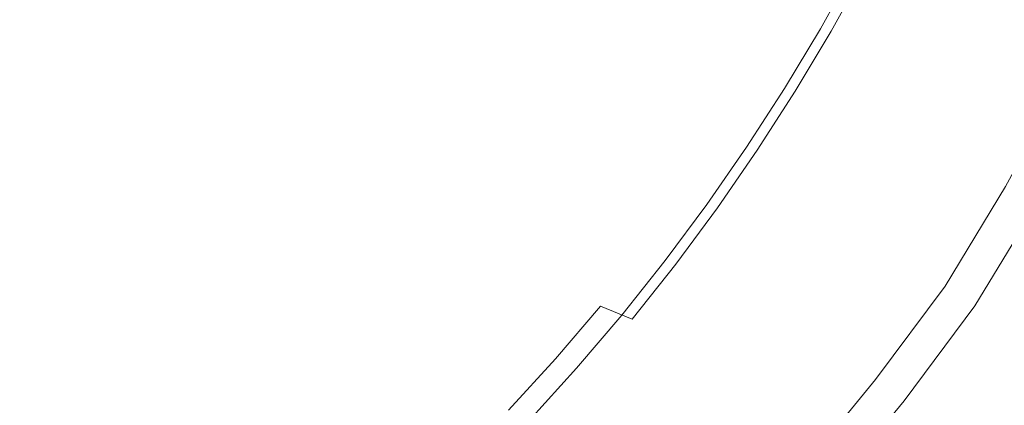
# Model space of a CAD drawing. Extents: x -203 to 203, y -335 to 0.
# Drawn here: x 11 to 22, y -183 to -179 of the extents above; entities that cross this region are included whole.
import ezdxf

# ---------------------------------------------------------------- set-up
doc = ezdxf.new("R2010")
doc.units = 0
doc.header["$MEASUREMENT"] = 0
doc.layers.add('CERAMIKA', color=250, linetype='Continuous')
doc.layers.add('CHROM', color=253, linetype='Continuous')

msp = doc.modelspace()

# ---------------------------------------------------------------- linework, layer by layer
at = {"layer": 'CERAMIKA', "lineweight": 0}
for points, invisible_edges in [([(21.215, -178.348, 1.058), (21.555, -177.669, 1.057), (24.047, -178.257, 1.046), (23.683, -178.983, 1.048)], 15), ([(19.461, -178.65, 5.988), (19.818, -178.012, 5.988), (19.818, -178.012, 5.181), (19.461, -178.65, 5.181)], 15), ([(19.461, -178.65, 2.904), (19.818, -178.012, 2.904), (19.819, -178.012, 2.262), (19.461, -178.65, 2.262)], 15), ([(19.461, -178.65, 4.373), (19.461, -178.65, 5.181), (19.818, -178.012, 5.181), (19.818, -178.012, 4.373)], 15), ([(19.461, -178.65, 7.454), (19.697, -178.716, 8.057), (20.055, -178.073, 8.057), (19.818, -178.012, 7.454)], 13), ([(19.461, -178.65, 3.602), (19.818, -178.012, 3.602), (19.818, -178.012, 2.904), (19.461, -178.65, 2.904)], 15), ([(19.462, -178.651, 1.656), (19.461, -178.65, 2.262), (19.819, -178.012, 2.262), (19.82, -178.013, 1.656)], 15), ([(19.461, -178.65, 3.602), (19.461, -178.65, 4.373), (19.818, -178.012, 4.373), (19.818, -178.012, 3.602)], 15), ([(19.461, -178.65, 6.758), (19.818, -178.012, 6.758), (19.818, -178.012, 5.988), (19.461, -178.65, 5.988)], 15), ([(19.461, -178.65, 6.758), (19.461, -178.65, 7.454), (19.818, -178.012, 7.454), (19.818, -178.012, 6.758)], 15), ([(19.811, -178.742, 1.213), (19.462, -178.651, 1.656), (19.82, -178.013, 1.656), (20.169, -178.097, 1.213)], 15), ([(20.404, -178.913, 8.547), (20.765, -178.255, 8.546), (20.055, -178.073, 8.057), (19.697, -178.716, 8.057)], 15), ([(19.811, -178.742, 1.213), (20.169, -178.097, 1.213), (21.215, -178.348, 1.058), (20.853, -179.017, 1.059)], 14), ([(21.818, -179.308, 8.905), (22.186, -178.618, 8.904), (20.765, -178.255, 8.546), (20.404, -178.913, 8.547)], 15), ([(20.853, -179.017, 1.059), (21.215, -178.348, 1.058), (23.683, -178.983, 1.048), (23.294, -179.7, 1.049)], 15), ([(19.461, -178.65, 5.988), (19.461, -178.65, 5.181), (19.083, -179.276, 5.181), (19.083, -179.276, 5.988)], 15), ([(19.461, -178.65, 4.373), (19.083, -179.276, 4.373), (19.083, -179.276, 5.181), (19.461, -178.65, 5.181)], 15), ([(19.461, -178.65, 7.454), (19.083, -179.276, 7.454), (19.317, -179.347, 8.057), (19.697, -178.716, 8.057)], 15), ([(19.461, -178.65, 3.602), (19.083, -179.276, 3.602), (19.083, -179.276, 4.373), (19.461, -178.65, 4.373)], 15), ([(19.461, -178.65, 2.904), (19.461, -178.65, 2.262), (19.083, -179.276, 2.262), (19.083, -179.276, 2.904)], 15), ([(19.462, -178.651, 1.656), (19.084, -179.276, 1.656), (19.083, -179.276, 2.262), (19.461, -178.65, 2.262)], 15), ([(19.461, -178.65, 6.758), (19.461, -178.65, 5.988), (19.083, -179.276, 5.988), (19.083, -179.276, 6.758)], 15), ([(19.461, -178.65, 6.758), (19.083, -179.276, 6.758), (19.083, -179.276, 7.454), (19.461, -178.65, 7.454)], 15), ([(19.461, -178.65, 3.602), (19.461, -178.65, 2.904), (19.083, -179.276, 2.904), (19.083, -179.276, 3.602)], 15), ([(19.811, -178.742, 1.213), (19.431, -179.376, 1.214), (19.084, -179.276, 1.656), (19.462, -178.651, 1.656)], 15), ([(20.404, -178.913, 8.547), (19.697, -178.716, 8.057), (19.317, -179.347, 8.057), (20.021, -179.561, 8.547)], 13), ([(19.811, -178.742, 1.213), (20.853, -179.017, 1.059), (20.469, -179.675, 1.06), (19.431, -179.376, 1.214)], 7), ([(21.818, -179.308, 8.905), (20.404, -178.913, 8.547), (20.021, -179.561, 8.547), (21.427, -179.987, 8.906)], 15), ([(20.469, -179.675, 1.06), (20.853, -179.017, 1.059), (22.88, -180.407, 1.051), (22.442, -181.103, 1.053)], 15), ([(23.294, -179.7, 1.049), (22.88, -180.407, 1.051), (20.853, -179.017, 1.059), (23.294, -179.7, 1.049)], 15), ([(19.083, -179.276, 7.454), (18.684, -179.889, 7.454), (18.917, -179.966, 8.057), (19.317, -179.347, 8.057)], 15), ([(19.083, -179.276, 6.758), (18.684, -179.889, 6.758), (18.684, -179.889, 7.454), (19.083, -179.276, 7.454)], 15), ([(19.083, -179.276, 6.758), (19.083, -179.276, 5.988), (18.684, -179.889, 5.988), (18.684, -179.889, 6.758)], 15), ([(19.083, -179.276, 5.988), (19.083, -179.276, 5.181), (18.684, -179.889, 5.181), (18.684, -179.889, 5.988)], 15), ([(19.083, -179.276, 3.602), (18.684, -179.889, 3.602), (18.684, -179.889, 4.373), (19.083, -179.276, 4.373)], 15), ([(19.083, -179.276, 2.904), (19.083, -179.276, 2.262), (18.685, -179.889, 2.262), (18.684, -179.889, 2.904)], 15), ([(19.083, -179.276, 4.373), (18.684, -179.889, 4.373), (18.684, -179.889, 5.181), (19.083, -179.276, 5.181)], 15), ([(19.083, -179.276, 3.602), (19.083, -179.276, 2.904), (18.684, -179.889, 2.904), (18.684, -179.889, 3.602)], 15), ([(19.084, -179.276, 1.656), (18.686, -179.89, 1.656), (18.685, -179.889, 2.262), (19.083, -179.276, 2.262)], 15), ([(19.431, -179.376, 1.214), (19.031, -179.998, 1.214), (18.686, -179.89, 1.656), (19.084, -179.276, 1.656)], 14), ([(23.772, -180.699, 9.114), (21.818, -179.308, 8.905), (21.427, -179.987, 8.906), (23.344, -181.423, 9.116)], 15), ([(20.021, -179.561, 8.547), (19.317, -179.347, 8.057), (18.917, -179.966, 8.057), (19.616, -180.196, 8.547)], 13), ([(19.431, -179.376, 1.214), (20.469, -179.675, 1.06), (20.063, -180.323, 1.061), (19.031, -179.998, 1.214)], 15), ([(21.427, -179.987, 8.906), (20.021, -179.561, 8.547), (19.616, -180.196, 8.547), (21.014, -180.656, 8.907)], 15), ([(20.469, -179.675, 1.06), (22.442, -181.103, 1.053), (20.063, -180.323, 1.061), (20.469, -179.675, 1.06)], 15), ([(18.266, -180.489, 2.904), (18.684, -179.889, 2.904), (18.685, -179.889, 2.262), (18.266, -180.49, 2.262)], 15), ([(18.267, -180.49, 1.656), (18.266, -180.49, 2.262), (18.685, -179.889, 2.262), (18.686, -179.89, 1.656)], 15), ([(18.266, -180.489, 7.454), (18.497, -180.572, 8.057), (18.917, -179.966, 8.057), (18.684, -179.889, 7.454)], 13), ([(18.266, -180.489, 6.758), (18.684, -179.889, 6.758), (18.684, -179.889, 5.988), (18.266, -180.489, 5.988)], 15), ([(18.266, -180.489, 3.602), (18.266, -180.489, 4.373), (18.684, -179.889, 4.373), (18.684, -179.889, 3.602)], 15), ([(18.266, -180.489, 3.602), (18.684, -179.889, 3.602), (18.684, -179.889, 2.904), (18.266, -180.489, 2.904)], 15), ([(18.266, -180.489, 5.988), (18.684, -179.889, 5.988), (18.684, -179.889, 5.181), (18.266, -180.489, 5.181)], 15), ([(18.266, -180.489, 6.758), (18.266, -180.489, 7.454), (18.684, -179.889, 7.454), (18.684, -179.889, 6.758)], 15), ([(18.266, -180.489, 4.373), (18.266, -180.489, 5.181), (18.684, -179.889, 5.181), (18.684, -179.889, 4.373)], 15), ([(18.61, -180.607, 1.214), (18.267, -180.49, 1.656), (18.686, -179.89, 1.656), (19.031, -179.998, 1.214)], 15), ([(19.191, -180.819, 8.548), (19.616, -180.196, 8.547), (18.917, -179.966, 8.057), (18.497, -180.572, 8.057)], 15), ([(18.61, -180.607, 1.214), (19.031, -179.998, 1.214), (20.063, -180.323, 1.061), (19.635, -180.958, 1.062)], 14), ([(21.014, -180.656, 8.907), (23.344, -181.423, 9.116), (21.427, -179.987, 8.906), (21.014, -180.656, 8.907)], 15), ([(20.578, -181.314, 8.908), (21.014, -180.656, 8.907), (19.616, -180.196, 8.547), (19.191, -180.819, 8.548)], 15), ([(19.635, -180.958, 1.062), (20.063, -180.323, 1.061), (22.442, -181.103, 1.053), (21.979, -181.788, 1.055)], 15), ([(17.828, -181.076, 2.904), (18.266, -180.489, 2.904), (18.266, -180.49, 2.262), (17.828, -181.076, 2.262)], 15), ([(17.828, -181.076, 5.988), (18.266, -180.489, 5.988), (18.266, -180.489, 5.181), (17.828, -181.076, 5.181)], 15), ([(17.828, -181.076, 6.758), (17.828, -181.076, 7.454), (18.266, -180.489, 7.454), (18.266, -180.489, 6.758)], 15), ([(17.828, -181.076, 4.373), (17.828, -181.076, 5.181), (18.266, -180.489, 5.181), (18.266, -180.489, 4.373)], 15), ([(17.828, -181.076, 7.454), (18.057, -181.164, 8.057), (18.497, -180.572, 8.057), (18.266, -180.489, 7.454)], 15), ([(17.828, -181.076, 3.602), (18.266, -180.489, 3.602), (18.266, -180.489, 2.904), (17.828, -181.076, 2.904)], 15), ([(17.828, -181.076, 3.602), (17.828, -181.076, 4.373), (18.266, -180.489, 4.373), (18.266, -180.489, 3.602)], 15), ([(17.828, -181.076, 6.758), (18.266, -180.489, 6.758), (18.266, -180.489, 5.988), (17.828, -181.076, 5.988)], 15), ([(17.829, -181.076, 1.656), (17.828, -181.076, 2.262), (18.266, -180.49, 2.262), (18.267, -180.49, 1.656)], 15), ([(18.169, -181.202, 1.215), (17.829, -181.076, 1.656), (18.267, -180.49, 1.656), (18.61, -180.607, 1.214)], 7), ([(18.745, -181.429, 8.548), (19.191, -180.819, 8.548), (18.497, -180.572, 8.057), (18.057, -181.164, 8.057)], 11), ([(18.169, -181.202, 1.215), (18.61, -180.607, 1.214), (19.635, -180.958, 1.062), (19.186, -181.58, 1.063)], 15), ([(20.578, -181.314, 8.908), (22.89, -182.138, 9.118), (23.344, -181.423, 9.116), (21.014, -180.656, 8.907)], 15), ([(20.12, -181.959, 8.909), (20.578, -181.314, 8.908), (19.191, -180.819, 8.548), (18.745, -181.429, 8.548)], 15), ([(19.186, -181.58, 1.063), (19.635, -180.958, 1.062), (21.979, -181.788, 1.055), (21.493, -182.461, 1.057)], 15), ([(17.828, -181.076, 2.904), (17.828, -181.076, 2.262), (17.371, -181.647, 2.262), (17.371, -181.647, 2.904)], 15), ([(17.828, -181.076, 4.373), (17.371, -181.647, 4.373), (17.371, -181.647, 5.181), (17.828, -181.076, 5.181)], 15), ([(17.828, -181.076, 5.988), (17.828, -181.076, 5.181), (17.371, -181.647, 5.181), (17.371, -181.647, 5.988)], 15), ([(17.828, -181.076, 6.758), (17.828, -181.076, 5.988), (17.371, -181.647, 5.988), (17.371, -181.647, 6.758)], 15), ([(17.828, -181.076, 6.758), (17.371, -181.647, 6.758), (17.371, -181.647, 7.454), (17.828, -181.076, 7.454)], 15), ([(17.829, -181.076, 1.656), (17.372, -181.648, 1.656), (17.371, -181.647, 2.262), (17.828, -181.076, 2.262)], 15), ([(17.828, -181.076, 7.454), (17.371, -181.647, 7.454), (17.598, -181.742, 8.057), (18.057, -181.164, 8.057)], 15), ([(17.828, -181.076, 3.602), (17.371, -181.647, 3.602), (17.371, -181.647, 4.373), (17.828, -181.076, 4.373)], 15), ([(17.828, -181.076, 3.602), (17.828, -181.076, 2.904), (17.371, -181.647, 2.904), (17.371, -181.647, 3.602)], 15), ([(18.169, -181.202, 1.215), (17.709, -181.783, 1.215), (17.372, -181.648, 1.656), (17.829, -181.076, 1.656)], 15), ([(18.745, -181.429, 8.548), (18.057, -181.164, 8.057), (17.598, -181.742, 8.057), (18.278, -182.025, 8.549)], 13), ([(18.169, -181.202, 1.215), (19.186, -181.58, 1.063), (18.715, -182.189, 1.064), (17.709, -181.783, 1.215)], 7), ([(20.12, -181.959, 8.909), (22.412, -182.843, 9.12), (22.89, -182.138, 9.118), (20.578, -181.314, 8.908)], 15), ([(20.12, -181.959, 8.909), (18.745, -181.429, 8.548), (18.278, -182.025, 8.549), (19.64, -182.592, 8.91)], 15), ([(18.715, -182.189, 1.064), (19.186, -181.58, 1.063), (20.982, -183.122, 1.06), (20.447, -183.769, 1.062)], 15), ([(21.493, -182.461, 1.057), (20.982, -183.122, 1.06), (19.186, -181.58, 1.063), (21.493, -182.461, 1.057)], 15), ([(17.371, -181.647, 7.454), (16.895, -182.204, 7.454), (17.119, -182.304, 8.057), (17.598, -181.742, 8.057)], 11), ([(17.371, -181.647, 3.602), (17.371, -181.647, 2.904), (16.895, -182.204, 2.904), (16.895, -182.204, 3.602)], 15), ([(17.371, -181.647, 6.758), (17.371, -181.647, 5.988), (16.895, -182.204, 5.988), (16.895, -182.204, 6.758)], 15), ([(17.372, -181.648, 1.656), (16.896, -182.204, 1.656), (16.895, -182.204, 2.262), (17.371, -181.647, 2.262)], 15), ([(17.371, -181.647, 2.904), (17.371, -181.647, 2.262), (16.895, -182.204, 2.262), (16.895, -182.204, 2.904)], 15), ([(17.371, -181.647, 4.373), (16.895, -182.204, 4.373), (16.895, -182.204, 5.181), (17.371, -181.647, 5.181)], 15), ([(17.371, -181.647, 3.602), (16.895, -182.204, 3.602), (16.895, -182.204, 4.373), (17.371, -181.647, 4.373)], 15), ([(17.371, -181.647, 5.988), (17.371, -181.647, 5.181), (16.895, -182.204, 5.181), (16.895, -182.204, 5.988)], 15), ([(17.371, -181.647, 6.758), (16.895, -182.204, 6.758), (16.895, -182.204, 7.454), (17.371, -181.647, 7.454)], 15), ([(17.709, -181.783, 1.215), (17.229, -182.349, 1.215), (16.896, -182.204, 1.656), (17.372, -181.648, 1.656)], 3), ([(18.278, -182.025, 8.549), (17.598, -181.742, 8.057), (17.119, -182.304, 8.057), (17.792, -182.607, 8.549)], 15), ([(17.709, -181.783, 1.215), (18.715, -182.189, 1.064), (18.224, -182.784, 1.065), (17.229, -182.349, 1.215)], 15), ([(21.493, -182.461, 1.057), (21.979, -181.788, 1.055), (25.704, -184.099, 1.054), (21.493, -182.461, 1.057)], 15), ([(21.909, -183.537, 9.123), (20.12, -181.959, 8.909), (19.64, -182.592, 8.91), (21.38, -184.22, 9.125)], 15), ([(20.12, -181.959, 8.909), (21.909, -183.537, 9.123), (22.412, -182.843, 9.12), (20.12, -181.959, 8.909)], 15), ([(19.64, -182.592, 8.91), (18.278, -182.025, 8.549), (17.792, -182.607, 8.549), (19.138, -183.212, 8.911)], 15), ([(16.401, -182.744, 2.904), (16.895, -182.204, 2.904), (16.895, -182.204, 2.262), (16.402, -182.744, 2.262)], 15), ([(16.401, -182.744, 5.988), (16.895, -182.204, 5.988), (16.895, -182.204, 5.181), (16.401, -182.744, 5.181)], 15), ([(16.401, -182.744, 6.758), (16.895, -182.204, 6.758), (16.895, -182.204, 5.988), (16.401, -182.744, 5.988)], 15), ([(16.401, -182.744, 3.602), (16.401, -182.744, 4.373), (16.895, -182.204, 4.373), (16.895, -182.204, 3.602)], 15), ([(16.401, -182.744, 4.373), (16.401, -182.744, 5.181), (16.895, -182.204, 5.181), (16.895, -182.204, 4.373)], 15), ([(16.401, -182.744, 7.454), (16.622, -182.852, 8.057), (17.119, -182.304, 8.057), (16.895, -182.204, 7.454)], 15), ([(16.401, -182.744, 6.758), (16.401, -182.744, 7.454), (16.895, -182.204, 7.454), (16.895, -182.204, 6.758)], 15), ([(16.401, -182.744, 3.602), (16.895, -182.204, 3.602), (16.895, -182.204, 2.904), (16.401, -182.744, 2.904)], 15), ([(16.402, -182.745, 1.656), (16.402, -182.744, 2.262), (16.895, -182.204, 2.262), (16.896, -182.204, 1.656)], 7), ([(16.731, -182.9, 1.215), (16.402, -182.745, 1.656), (16.896, -182.204, 1.656), (17.229, -182.349, 1.215)], 15), ([(18.715, -182.189, 1.064), (20.447, -183.769, 1.062), (18.224, -182.784, 1.065), (18.715, -182.189, 1.064)], 15), ([(17.286, -183.173, 8.55), (17.792, -182.607, 8.549), (17.119, -182.304, 8.057), (16.622, -182.852, 8.057)], 11), ([(16.731, -182.9, 1.215), (17.229, -182.349, 1.215), (18.224, -182.784, 1.065), (17.713, -183.364, 1.067)], 15), ([(25.704, -184.099, 1.054), (25.098, -184.838, 1.057), (20.982, -183.122, 1.06), (21.493, -182.461, 1.057)], 15), ([(17.286, -183.173, 8.55), (18.069, -184.408, 8.914), (18.614, -183.817, 8.912), (17.792, -182.607, 8.549)], 15), ([(19.138, -183.212, 8.911), (17.792, -182.607, 8.549), (18.614, -183.817, 8.912), (19.138, -183.212, 8.911)], 15), ([(19.138, -183.212, 8.911), (21.38, -184.22, 9.125), (19.64, -182.592, 8.91), (19.138, -183.212, 8.911)], 15)]:
    msp.add_3dface(points, dxfattribs=dict(at, invisible_edges=invisible_edges))
at = {"layer": 'CHROM', "lineweight": 0}
for points, invisible_edges in [([(11.731, -181.685, 10.095), (11.027, -182.258, 10.095), (0, -167.5, 10.095), (11.731, -181.685, 10.095)], 15), ([(14.294, -179.141, 10.095), (13.716, -179.84, 10.095), (0, -167.5, 10.095), (14.294, -179.141, 10.095)], 15), ([(13.716, -179.84, 10.095), (13.107, -180.507, 10.095), (0, -167.5, 10.095), (13.716, -179.84, 10.095)], 15), ([(12.435, -181.112, 10.095), (11.731, -181.685, 10.095), (0, -167.5, 10.095), (12.435, -181.112, 10.095)], 15), ([(13.107, -180.507, 10.095), (12.435, -181.112, 10.095), (0, -167.5, 10.095), (13.107, -180.507, 10.095)], 15), ([(14.872, -178.443, 10.095), (14.294, -179.141, 10.095), (0, -167.5, 10.095), (14.872, -178.443, 10.095)], 15), ([(20.225, -178.228, 10.499), (19.693, -179.217, 10.499), (15.879, -176.947, 10.095), (16.308, -176.15, 10.095)], 15), ([(11.761, -177.078, 16.447), (14.12, -179, 15.656), (14.691, -178.31, 15.656), (12.236, -176.503, 16.447)], 15), ([(17.619, -179.183, 14.712), (18.152, -178.3, 14.712), (15.685, -176.832, 15.656), (15.225, -177.595, 15.656)], 15), ([(19.114, -180.174, 10.499), (15.412, -177.72, 10.095), (15.879, -176.947, 10.095), (19.693, -179.217, 10.499)], 15), ([(11.761, -177.078, 16.447), (11.285, -177.653, 16.447), (13.549, -179.69, 15.656), (14.12, -179, 15.656)], 15), ([(21.025, -178.653, 11.045), (20.225, -178.228, 10.499), (20.757, -177.24, 10.499), (21.579, -177.625, 11.045)], 15), ([(18.643, -177.389, 14.712), (18.152, -178.3, 14.712), (20.179, -179.506, 13.935), (20.725, -178.493, 13.935)], 15), ([(22.571, -179.473, 12.872), (23.165, -178.37, 12.872), (21.27, -177.48, 13.935), (20.725, -178.493, 13.935)], 15), ([(17.619, -179.183, 14.712), (15.225, -177.595, 15.656), (14.691, -178.31, 15.656), (17.001, -180.01, 14.712)], 15), ([(21.025, -178.653, 11.045), (21.579, -177.625, 11.045), (22.825, -178.21, 11.872), (22.239, -179.297, 11.872)], 15), ([(10.784, -178.202, 16.447), (12.948, -180.349, 15.656), (13.549, -179.69, 15.656), (11.285, -177.653, 16.447)], 15), ([(19.114, -180.174, 10.499), (18.444, -181.071, 10.499), (14.872, -178.443, 10.095), (15.412, -177.72, 10.095)], 15), ([(10.784, -178.202, 16.447), (10.231, -178.699, 16.447), (12.283, -180.946, 15.656), (12.948, -180.349, 15.656)], 15), ([(21.025, -178.653, 11.045), (20.472, -179.68, 11.045), (19.693, -179.217, 10.499), (20.225, -178.228, 10.499)], 15), ([(16.34, -180.808, 14.712), (17.001, -180.01, 14.712), (14.691, -178.31, 15.656), (14.12, -179, 15.656)], 15), ([(17.619, -179.183, 14.712), (19.587, -180.488, 13.935), (20.179, -179.506, 13.935), (18.152, -178.3, 14.712)], 15), ([(17.727, -181.938, 10.499), (14.294, -179.141, 10.095), (14.872, -178.443, 10.095), (18.444, -181.071, 10.499)], 15), ([(22.571, -179.473, 12.872), (20.725, -178.493, 13.935), (20.179, -179.506, 13.935), (21.977, -180.576, 12.872)], 7), ([(21.025, -178.653, 11.045), (22.239, -179.297, 11.872), (21.654, -180.383, 11.872), (20.472, -179.68, 11.045)], 13), ([(9.652, -179.171, 16.447), (11.588, -181.513, 15.656), (12.283, -180.946, 15.656), (10.231, -178.699, 16.447)], 15), ([(16.34, -180.808, 14.712), (14.12, -179, 15.656), (13.549, -179.69, 15.656), (15.68, -181.607, 14.712)], 15), ([(9.652, -179.171, 16.447), (9.073, -179.643, 16.447), (10.893, -182.079, 15.656), (11.588, -181.513, 15.656)], 15), ([(17.727, -181.938, 10.499), (17.011, -182.804, 10.499), (13.716, -179.84, 10.095), (14.294, -179.141, 10.095)], 15), ([(17.619, -179.183, 14.712), (17.001, -180.01, 14.712), (18.9, -181.407, 13.935), (19.587, -180.488, 13.935)], 15), ([(19.871, -180.676, 11.045), (19.114, -180.174, 10.499), (19.693, -179.217, 10.499), (20.472, -179.68, 11.045)], 15), ([(21.331, -181.645, 12.872), (21.977, -180.576, 12.872), (20.179, -179.506, 13.935), (19.587, -180.488, 13.935)], 14), ([(14.984, -182.369, 14.712), (15.68, -181.607, 14.712), (13.549, -179.69, 15.656), (12.948, -180.349, 15.656)], 15), ([(19.871, -180.676, 11.045), (20.472, -179.68, 11.045), (21.654, -180.383, 11.872), (21.018, -181.437, 11.872)], 11), ([(16.255, -183.632, 10.499), (13.107, -180.507, 10.095), (13.716, -179.84, 10.095), (17.011, -182.804, 10.499)], 15), ([(16.34, -180.808, 14.712), (18.165, -182.294, 13.935), (18.9, -181.407, 13.935), (17.001, -180.01, 14.712)], 15), ([(19.871, -180.676, 11.045), (19.174, -181.608, 11.045), (18.444, -181.071, 10.499), (19.114, -180.174, 10.499)], 15), ([(14.984, -182.369, 14.712), (12.948, -180.349, 15.656), (12.283, -180.946, 15.656), (14.215, -183.061, 14.712)], 15), ([(21.331, -181.645, 12.872), (21.018, -181.437, 11.872), (21.654, -180.383, 11.872), (21.977, -180.576, 12.872)], 15), ([(16.255, -183.632, 10.499), (15.421, -184.381, 10.499), (12.435, -181.112, 10.095), (13.107, -180.507, 10.095)], 15), ([(21.331, -181.645, 12.872), (19.587, -180.488, 13.935), (18.9, -181.407, 13.935), (20.583, -182.646, 12.872)], 15), ([(19.871, -180.676, 11.045), (21.018, -181.437, 11.872), (20.281, -182.423, 11.872), (19.174, -181.608, 11.045)], 13), ([(16.34, -180.808, 14.712), (15.68, -181.607, 14.712), (17.431, -183.182, 13.935), (18.165, -182.294, 13.935)], 15), ([(13.41, -183.716, 14.712), (14.215, -183.061, 14.712), (12.283, -180.946, 15.656), (11.588, -181.513, 15.656)], 15), ([(18.429, -182.509, 11.045), (17.727, -181.938, 10.499), (18.444, -181.071, 10.499), (19.174, -181.608, 11.045)], 15), ([(14.548, -185.092, 10.499), (11.731, -181.685, 10.095), (12.435, -181.112, 10.095), (15.421, -184.381, 10.499)], 15), ([(19.784, -183.612, 12.872), (20.583, -182.646, 12.872), (18.9, -181.407, 13.935), (18.165, -182.294, 13.935)], 15), ([(21.331, -181.645, 12.872), (20.583, -182.646, 12.872), (20.281, -182.423, 11.872), (21.018, -181.437, 11.872)], 14), ([(13.41, -183.716, 14.712), (11.588, -181.513, 15.656), (10.893, -182.079, 15.656), (12.606, -184.371, 14.712)], 15), ([(14.548, -185.092, 10.499), (13.675, -185.803, 10.499), (11.027, -182.258, 10.095), (11.731, -181.685, 10.095)], 15), ([(14.984, -182.369, 14.712), (16.657, -184.03, 13.935), (17.431, -183.182, 13.935), (15.68, -181.607, 14.712)], 15), ([(18.429, -182.509, 11.045), (19.174, -181.608, 11.045), (20.281, -182.423, 11.872), (19.493, -183.376, 11.872)], 11), ([(18.429, -182.509, 11.045), (17.684, -183.41, 11.045), (17.011, -182.804, 10.499), (17.727, -181.938, 10.499)], 15), ([(11.772, -184.985, 14.712), (12.606, -184.371, 14.712), (10.893, -182.079, 15.656), (10.173, -182.609, 15.656)], 15), ([(12.772, -186.469, 10.499), (10.298, -182.795, 10.095), (11.027, -182.258, 10.095), (13.675, -185.803, 10.499)], 15), ([(19.784, -183.612, 12.872), (18.165, -182.294, 13.935), (17.431, -183.182, 13.935), (18.984, -184.579, 12.872)], 7), ([(14.984, -182.369, 14.712), (14.215, -183.061, 14.712), (15.803, -184.798, 13.935), (16.657, -184.03, 13.935)], 15), ([(19.784, -183.612, 12.872), (19.493, -183.376, 11.872), (20.281, -182.423, 11.872), (20.583, -182.646, 12.872)], 7), ([(18.429, -182.509, 11.045), (19.493, -183.376, 11.872), (18.705, -184.328, 11.872), (17.684, -183.41, 11.045)], 13), ([(11.772, -184.985, 14.712), (10.173, -182.609, 15.656), (9.404, -183.066, 15.656), (10.883, -185.514, 14.712)], 15)]:
    msp.add_3dface(points, dxfattribs=dict(at, invisible_edges=invisible_edges))

doc.saveas('drawing.dxf')
